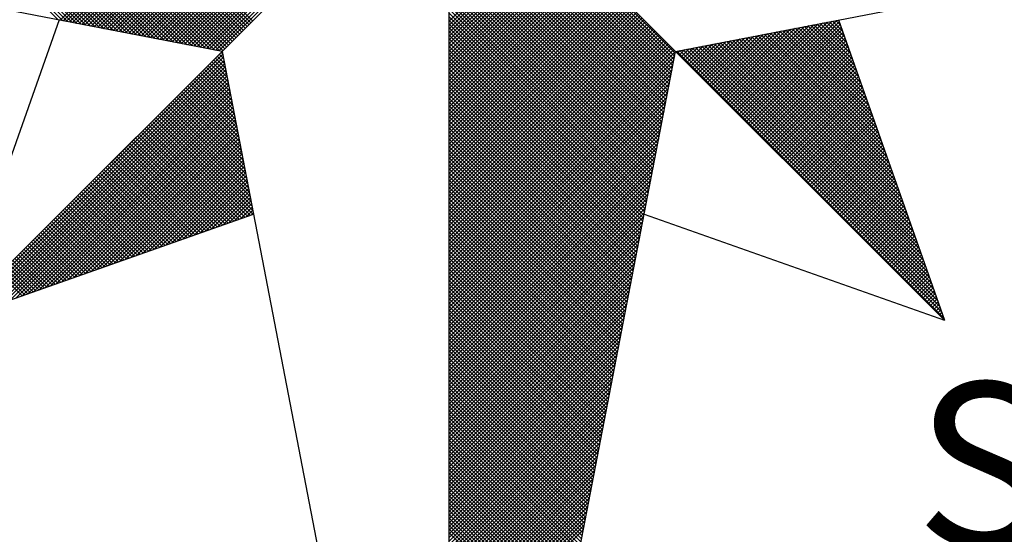
# Model space of a CAD drawing. Extents: x 182113 to 183366, y 1675351 to 1677533.
# Drawn here: x 183076 to 183085, y 1676131 to 1676136 of the extents above; entities that cross this region are included whole.
import ezdxf

# ---------------------------------------------------------------- set-up
doc = ezdxf.new("R2010")
doc.units = 0
doc.header["$LTSCALE"] = 5
doc.header["$MEASUREMENT"] = 0
doc.layers.get('0').update_dxf_attribs({"linetype": 'CONTINUOUS'})
doc.layers.add('NORTE', color=7, linetype='CONTINUOUS')
doc.layers.add('T-DIM', color=7, linetype='CONTINUOUS')
doc.styles.add('ROMANT', font='romant', dxfattribs={"height": 1.5})

# ---------------------------------------------------------------- blocks, each defined once
blk = doc.blocks.new('*X155')
at = {"color": 0}
for p, q in [((182557.4827, 1662934.577), (182556.5545, 1662935.5052)), ((182557.5046, 1662934.5728), (182556.5721, 1662935.5052)), ((182557.5265, 1662934.5685), (182556.5898, 1662935.5052)), ((182557.5484, 1662934.5643), (182556.6075, 1662935.5052)), ((182557.5703, 1662934.5601), (182556.6252, 1662935.5052)), ((182557.5922, 1662934.5559), (182556.6428, 1662935.5052)), ((182557.6141, 1662934.5516), (182556.6605, 1662935.5052)), ((182557.636, 1662934.5474), (182556.6782, 1662935.5052)), ((182557.6579, 1662934.5432), (182556.6959, 1662935.5052)), ((182557.6798, 1662934.539), (182556.7135, 1662935.5052)), ((182557.7017, 1662934.5347), (182556.7312, 1662935.5052)), ((182557.7236, 1662934.5305), (182556.7489, 1662935.5052)), ((182557.7455, 1662934.5263), (182556.7666, 1662935.5052)), ((182557.7674, 1662934.522), (182556.7843, 1662935.5052)), ((182557.7893, 1662934.5178), (182556.8019, 1662935.5052)), ((182557.8112, 1662934.5136), (182556.8196, 1662935.5052)), ((182557.8331, 1662934.5094), (182556.8373, 1662935.5052)), ((182557.855, 1662934.5051), (182556.855, 1662935.5052)), ((182557.8769, 1662934.5009), (182556.8726, 1662935.5052)), ((182557.8988, 1662934.4967), (182556.8903, 1662935.5052)), ((182557.9207, 1662934.4925), (182556.908, 1662935.5052)), ((182557.9426, 1662934.4882), (182556.9257, 1662935.5052)), ((182557.9645, 1662934.484), (182556.9434, 1662935.5052)), ((182557.9864, 1662934.4798), (182556.961, 1662935.5052)), ((182558.0083, 1662934.4756), (182556.9787, 1662935.5052)), ((182558.0303, 1662934.4713), (182556.9964, 1662935.5052)), ((182558.0522, 1662934.4671), (182557.0141, 1662935.5052)), ((182558.0741, 1662934.4629), (182557.0317, 1662935.5052)), ((182558.096, 1662934.4587), (182557.0494, 1662935.5052)), ((182558.1179, 1662934.4544), (182557.0671, 1662935.5052)), ((182558.1398, 1662934.4502), (182557.0848, 1662935.5052)), ((182558.1617, 1662934.446), (182557.1025, 1662935.5052)), ((182558.1836, 1662934.4417), (182557.1201, 1662935.5052)), ((182558.2055, 1662934.4375), (182557.1378, 1662935.5052)), ((182558.2274, 1662934.4333), (182557.1555, 1662935.5052)), ((182558.2493, 1662934.4291), (182557.1732, 1662935.5052)), ((182558.2655, 1662934.4306), (182557.1908, 1662935.5052)), ((182558.2743, 1662934.4394), (182557.2085, 1662935.5052)), ((182558.2832, 1662934.4482), (182557.2262, 1662935.5052)), ((182558.292, 1662934.4571), (182557.2439, 1662935.5052)), ((182558.3008, 1662934.4659), (182557.2616, 1662935.5052)), ((182558.3097, 1662934.4748), (182557.2792, 1662935.5052)), ((182558.3185, 1662934.4836), (182557.2969, 1662935.5052)), ((182558.3273, 1662934.4924), (182557.3146, 1662935.5052)), ((182558.3362, 1662934.5013), (182557.3323, 1662935.5052)), ((182558.345, 1662934.5101), (182557.3499, 1662935.5052)), ((182558.3539, 1662934.519), (182557.3676, 1662935.5052)), ((182558.3627, 1662934.5278), (182557.3853, 1662935.5052)), ((182558.3715, 1662934.5366), (182557.403, 1662935.5052)), ((182558.3804, 1662934.5455), (182557.4207, 1662935.5052)), ((182558.3892, 1662934.5543), (182557.4383, 1662935.5052)), ((182558.3981, 1662934.5631), (182557.456, 1662935.5052)), ((182558.4069, 1662934.572), (182557.4737, 1662935.5052)), ((182557.4911, 1662934.5754), (182558.4209, 1662935.5052)), ((182557.5059, 1662934.5725), (182558.4386, 1662935.5052)), ((182557.5207, 1662934.5696), (182558.4563, 1662935.5052)), ((182557.5355, 1662934.5668), (182558.474, 1662935.5052)), ((182557.5504, 1662934.5639), (182558.4916, 1662935.5052)), ((182557.5652, 1662934.5611), (182558.5093, 1662935.5052)), ((182557.58, 1662934.5582), (182558.527, 1662935.5052)), ((182557.5948, 1662934.5553), (182558.5447, 1662935.5052)), ((182557.6096, 1662934.5525), (182558.5623, 1662935.5052)), ((182557.6245, 1662934.5496), (182558.58, 1662935.5052)), ((182557.6393, 1662934.5468), (182558.5977, 1662935.5052)), ((182557.6541, 1662934.5439), (182558.6154, 1662935.5052)), ((182557.6689, 1662934.5411), (182558.6331, 1662935.5052)), ((182557.6837, 1662934.5382), (182558.6507, 1662935.5052)), ((182557.6986, 1662934.5353), (182558.6684, 1662935.5052)), ((182557.7134, 1662934.5325), (182558.6861, 1662935.5052)), ((182557.7282, 1662934.5296), (182558.7038, 1662935.5052)), ((182557.743, 1662934.5268), (182558.7214, 1662935.5052)), ((182557.7578, 1662934.5239), (182558.7391, 1662935.5052)), ((182557.7726, 1662934.521), (182558.7568, 1662935.5052)), ((182557.7875, 1662934.5182), (182558.7745, 1662935.5052)), ((182557.8023, 1662934.5153), (182558.7922, 1662935.5052)), ((182557.8171, 1662934.5125), (182558.8098, 1662935.5052)), ((182557.8319, 1662934.5096), (182558.8275, 1662935.5052)), ((182557.8467, 1662934.5067), (182558.8452, 1662935.5052)), ((182557.8616, 1662934.5039), (182558.8629, 1662935.5052)), ((182557.8764, 1662934.501), (182558.8805, 1662935.5052)), ((182557.8912, 1662934.4982), (182558.8982, 1662935.5052)), ((182557.906, 1662934.4953), (182558.9159, 1662935.5052)), ((182557.9208, 1662934.4924), (182558.9336, 1662935.5052)), ((182557.9356, 1662934.4896), (182558.9513, 1662935.5052)), ((182557.9505, 1662934.4867), (182558.9689, 1662935.5052)), ((182557.9653, 1662934.4839), (182558.9866, 1662935.5052)), ((182557.9801, 1662934.481), (182559.0043, 1662935.5052)), ((182557.9949, 1662934.4781), (182559.022, 1662935.5052)), ((182558.0097, 1662934.4753), (182559.0396, 1662935.5052)), ((182558.0246, 1662934.4724), (182559.0573, 1662935.5052)), ((182558.0394, 1662934.4696), (182559.075, 1662935.5052)), ((182558.0542, 1662934.4667), (182559.0927, 1662935.5052)), ((182558.069, 1662934.4639), (182559.1104, 1662935.5052)), ((182558.0838, 1662934.461), (182559.128, 1662935.5052)), ((182558.0987, 1662934.4581), (182559.1457, 1662935.5052)), ((182558.1135, 1662934.4553), (182559.1634, 1662935.5052)), ((182558.1283, 1662934.4524), (182559.1811, 1662935.5052)), ((182558.1431, 1662934.4496), (182559.1987, 1662935.5052)), ((182558.1579, 1662934.4467), (182559.2164, 1662935.5052)), ((182558.1727, 1662934.4438), (182559.2341, 1662935.5052)), ((182558.1876, 1662934.441), (182559.2518, 1662935.5052)), ((182558.2024, 1662934.4381), (182559.2695, 1662935.5052)), ((182558.2172, 1662934.4353), (182559.2871, 1662935.5052)), ((182558.232, 1662934.4324), (182559.3048, 1662935.5052)), ((182558.2468, 1662934.4295), (182559.3225, 1662935.5052)), ((182560.4169, 1662934.4181), (182559.3401, 1662935.4949)), ((182560.4141, 1662934.4033), (182559.3401, 1662935.4773)), ((182560.4112, 1662934.3885), (182559.3401, 1662935.4596)), ((182560.4084, 1662934.3736), (182559.3401, 1662935.4419)), ((182560.4055, 1662934.3588), (182559.3401, 1662935.4242)), ((182560.4027, 1662934.344), (182559.3401, 1662935.4065)), ((182560.3998, 1662934.3292), (182559.3401, 1662935.3889)), ((182560.3969, 1662934.3144), (182559.3401, 1662935.3712)), ((182560.3941, 1662934.2995), (182559.3401, 1662935.3535)), ((182560.3912, 1662934.2847), (182559.3401, 1662935.3358)), ((182560.3884, 1662934.2699), (182559.3401, 1662935.3182)), ((182560.3855, 1662934.2551), (182559.3401, 1662935.3005)), ((182560.3826, 1662934.2403), (182559.3401, 1662935.2828)), ((182560.3798, 1662934.2255), (182559.3401, 1662935.2651)), ((182560.3769, 1662934.2106), (182559.3401, 1662935.2474)), ((182560.3741, 1662934.1958), (182559.3401, 1662935.2298)), ((182560.3712, 1662934.181), (182559.3401, 1662935.2121)), ((182560.3683, 1662934.1662), (182559.3401, 1662935.1944)), ((182560.3655, 1662934.1514), (182559.3401, 1662935.1767)), ((182560.3626, 1662934.1365), (182559.3401, 1662935.1591)), ((182560.3598, 1662934.1217), (182559.3401, 1662935.1414)), ((182560.3569, 1662934.1069), (182559.3401, 1662935.1237)), ((182560.354, 1662934.0921), (182559.3401, 1662935.106)), ((182560.3512, 1662934.0773), (182559.3401, 1662935.0883)), ((182560.3483, 1662934.0624), (182559.3401, 1662935.0707)), ((182560.3455, 1662934.0476), (182559.3401, 1662935.053)), ((182559.3401, 1662934.5682), (182559.8086, 1662935.0367)), ((182560.3426, 1662934.0328), (182559.3401, 1662935.0353)), ((182559.3401, 1662934.5505), (182559.8174, 1662935.0279)), ((182559.3401, 1662934.5329), (182559.8263, 1662935.019)), ((182560.3397, 1662934.018), (182559.3401, 1662935.0176)), ((182559.3401, 1662934.5152), (182559.8351, 1662935.0102)), ((182559.3401, 1662934.4975), (182559.8439, 1662935.0014)), ((182560.3369, 1662934.0032), (182559.3401, 1662935)), ((182559.3401, 1662934.4798), (182559.8528, 1662934.9925)), ((182559.3401, 1662934.4622), (182559.8616, 1662934.9837)), ((182560.334, 1662933.9884), (182559.3401, 1662934.9823)), ((182559.3401, 1662934.4445), (182559.8705, 1662934.9748)), ((182559.3401, 1662934.4268), (182559.8793, 1662934.966)), ((182560.3312, 1662933.9735), (182559.3401, 1662934.9646)), ((182559.3401, 1662934.4091), (182559.8881, 1662934.9572)), ((182559.3401, 1662934.3914), (182559.897, 1662934.9483)), ((182560.3283, 1662933.9587), (182559.3401, 1662934.9469)), ((182559.3401, 1662934.3738), (182559.9058, 1662934.9395)), ((182559.3401, 1662934.3561), (182559.9147, 1662934.9306)), ((182560.3255, 1662933.9439), (182559.3401, 1662934.9292)), ((182559.3401, 1662934.3384), (182559.9235, 1662934.9218)), ((182559.3401, 1662934.3207), (182559.9323, 1662934.913)), ((182560.3226, 1662933.9291), (182559.3401, 1662934.9116)), ((182559.3401, 1662934.3031), (182559.9412, 1662934.9041)), ((182559.3401, 1662934.2854), (182559.95, 1662934.8953)), ((182560.3197, 1662933.9143), (182559.3401, 1662934.8939)), ((182559.3401, 1662934.2677), (182559.9589, 1662934.8864)), ((182559.3401, 1662934.25), (182559.9677, 1662934.8776)), ((182560.3169, 1662933.8994), (182559.3401, 1662934.8762)), ((182559.3401, 1662934.2323), (182559.9765, 1662934.8688)), ((182559.3401, 1662934.2147), (182559.9854, 1662934.8599)), ((182560.314, 1662933.8846), (182559.3401, 1662934.8585)), ((182559.3401, 1662934.197), (182559.9942, 1662934.8511)), ((182559.3401, 1662934.1793), (182560.003, 1662934.8423)), ((182560.3112, 1662933.8698), (182559.3401, 1662934.8409)), ((182559.3401, 1662934.1616), (182560.0119, 1662934.8334)), ((182559.3401, 1662934.144), (182560.0207, 1662934.8246)), ((182560.3083, 1662933.855), (182559.3401, 1662934.8232)), ((182559.3401, 1662934.1263), (182560.0296, 1662934.8157)), ((182559.3401, 1662934.1086), (182560.0384, 1662934.8069)), ((182560.3054, 1662933.8402), (182559.3401, 1662934.8055)), ((182559.3401, 1662934.0909), (182560.0472, 1662934.7981)), ((182559.3401, 1662934.0732), (182560.0561, 1662934.7892)), ((182560.3026, 1662933.8254), (182559.3401, 1662934.7878)), ((182559.3401, 1662934.0556), (182560.0649, 1662934.7804)), ((182559.3401, 1662934.0379), (182560.0738, 1662934.7715)), ((182560.2997, 1662933.8105), (182559.3401, 1662934.7701)), ((182559.3401, 1662934.0202), (182560.0826, 1662934.7627)), ((182559.3401, 1662934.0025), (182560.0914, 1662934.7539)), ((182560.2969, 1662933.7957), (182559.3401, 1662934.7525)), ((182559.3401, 1662933.9849), (182560.1003, 1662934.745)), ((182559.3401, 1662933.9672), (182560.1091, 1662934.7362)), ((182560.294, 1662933.7809), (182559.3401, 1662934.7348)), ((182559.3401, 1662933.9495), (182560.118, 1662934.7273)), ((182559.3401, 1662933.9318), (182560.1268, 1662934.7185)), ((182560.2911, 1662933.7661), (182559.3401, 1662934.7171)), ((182559.3401, 1662933.9141), (182560.1356, 1662934.7097)), ((182559.3401, 1662933.8965), (182560.1445, 1662934.7008)), ((182560.2883, 1662933.7513), (182559.3401, 1662934.6994)), ((182559.3401, 1662933.8788), (182560.1533, 1662934.692)), ((182559.3401, 1662933.8611), (182560.1621, 1662934.6832)), ((182560.2854, 1662933.7364), (182559.3401, 1662934.6818)), ((182559.3401, 1662933.8434), (182560.171, 1662934.6743)), ((182559.3401, 1662933.8258), (182560.1798, 1662934.6655)), ((182560.2826, 1662933.7216), (182559.3401, 1662934.6641)), ((182559.3401, 1662933.8081), (182560.1887, 1662934.6566)), ((182559.3401, 1662933.7904), (182560.1975, 1662934.6478)), ((182560.2797, 1662933.7068), (182559.3401, 1662934.6464)), ((182559.3401, 1662933.7727), (182560.2063, 1662934.639)), ((182559.3401, 1662933.755), (182560.2152, 1662934.6301)), ((182560.2768, 1662933.692), (182559.3401, 1662934.6287)), ((182559.3401, 1662933.7374), (182560.224, 1662934.6213)), ((182559.3401, 1662933.7197), (182560.2329, 1662934.6124)), ((182560.274, 1662933.6772), (182559.3401, 1662934.611)), ((182559.3401, 1662933.702), (182560.2417, 1662934.6036)), ((182559.3401, 1662933.6843), (182560.2505, 1662934.5948)), ((182560.2711, 1662933.6623), (182559.3401, 1662934.5934)), ((182559.3401, 1662933.6667), (182560.2594, 1662934.5859)), ((182559.3401, 1662933.649), (182560.2682, 1662934.5771)), ((182560.2683, 1662933.6475), (182559.3401, 1662934.5757)), ((182559.3401, 1662933.6313), (182560.2771, 1662934.5682)), ((182560.7102, 1662934.1351), (182561.1411, 1662934.5661)), ((182560.719, 1662934.1263), (182561.163, 1662934.5703)), ((182560.7278, 1662934.1175), (182561.1849, 1662934.5745)), ((182560.7367, 1662934.1086), (182561.1962, 1662934.5681)), ((182561.2209, 1662934.498), (182561.1509, 1662934.568)), ((182561.2113, 1662934.5253), (182561.1657, 1662934.5709)), ((182561.2016, 1662934.5526), (182561.1806, 1662934.5737)), ((182559.3401, 1662933.6136), (182560.2859, 1662934.5594)), ((182560.2654, 1662933.6327), (182559.3401, 1662934.558)), ((182559.3401, 1662933.5959), (182560.2947, 1662934.5506)), ((182559.3401, 1662933.5783), (182560.3036, 1662934.5417)), ((182560.2626, 1662933.6179), (182559.3401, 1662934.5403)), ((182559.3401, 1662933.5606), (182560.3124, 1662934.5329)), ((182559.3401, 1662933.5429), (182560.3212, 1662934.5241)), ((182560.2597, 1662933.6031), (182559.3401, 1662934.5227)), ((182560.6129, 1662934.2324), (182560.9002, 1662934.5196)), ((182560.6218, 1662934.2235), (182560.9221, 1662934.5238)), ((182560.6306, 1662934.2147), (182560.944, 1662934.5281)), ((182560.6394, 1662934.2059), (182560.9659, 1662934.5323)), ((182560.6483, 1662934.197), (182560.9878, 1662934.5365)), ((182560.6571, 1662934.1882), (182561.0097, 1662934.5407)), ((182560.666, 1662934.1793), (182561.0316, 1662934.545)), ((182560.6748, 1662934.1705), (182561.0535, 1662934.5492)), ((182560.6836, 1662934.1617), (182561.0754, 1662934.5534)), ((182560.6925, 1662934.1528), (182561.0973, 1662934.5576)), ((182560.7013, 1662934.144), (182561.1192, 1662934.5619)), ((182560.7455, 1662934.0998), (182561.2008, 1662934.5551)), ((182560.7543, 1662934.091), (182561.2054, 1662934.542)), ((182560.7632, 1662934.0821), (182561.21, 1662934.5289)), ((182561.3849, 1662934.0335), (182560.899, 1662934.5194)), ((182561.3753, 1662934.0608), (182560.9138, 1662934.5222)), ((182561.3656, 1662934.0881), (182560.9287, 1662934.5251)), ((182561.356, 1662934.1155), (182560.9435, 1662934.528)), ((182561.3463, 1662934.1428), (182560.9583, 1662934.5308)), ((182561.3367, 1662934.1701), (182560.9731, 1662934.5337)), ((182561.327, 1662934.1974), (182560.9879, 1662934.5365)), ((182561.3174, 1662934.2247), (182561.0027, 1662934.5394)), ((182561.3077, 1662934.2521), (182561.0176, 1662934.5423)), ((182561.2981, 1662934.2794), (182561.0324, 1662934.5451)), ((182561.2885, 1662934.3067), (182561.0472, 1662934.548)), ((182561.2788, 1662934.334), (182561.062, 1662934.5508)), ((182561.2692, 1662934.3614), (182561.0768, 1662934.5537)), ((182561.2595, 1662934.3887), (182561.0917, 1662934.5566)), ((182561.2499, 1662934.416), (182561.1065, 1662934.5594)), ((182561.2402, 1662934.4433), (182561.1213, 1662934.5623)), ((182561.2306, 1662934.4707), (182561.1361, 1662934.5651)), ((182559.3401, 1662933.5252), (182560.3301, 1662934.5152)), ((182559.3401, 1662933.5076), (182560.3389, 1662934.5064)), ((182560.2568, 1662933.5883), (182559.3401, 1662934.505)), ((182559.3401, 1662933.4899), (182560.3478, 1662934.4975)), ((182559.3401, 1662933.4722), (182560.3566, 1662934.4887)), ((182560.254, 1662933.5734), (182559.3401, 1662934.4873)), ((182559.3401, 1662933.4545), (182560.3654, 1662934.4799)), ((182560.5157, 1662934.3296), (182560.6592, 1662934.4731)), ((182560.5245, 1662934.3208), (182560.6811, 1662934.4773)), ((182560.5334, 1662934.3119), (182560.703, 1662934.4816)), ((182560.5422, 1662934.3031), (182560.7249, 1662934.4858)), ((182560.5511, 1662934.2942), (182560.7468, 1662934.49)), ((182560.5599, 1662934.2854), (182560.7687, 1662934.4943)), ((182560.5687, 1662934.2766), (182560.7906, 1662934.4985)), ((182560.5776, 1662934.2677), (182560.8125, 1662934.5027)), ((182560.5864, 1662934.2589), (182560.8344, 1662934.5069)), ((182560.5952, 1662934.2501), (182560.8564, 1662934.5112)), ((182560.6041, 1662934.2412), (182560.8783, 1662934.5154)), ((182561.5393, 1662933.5963), (182560.6619, 1662934.4736)), ((182561.5296, 1662933.6236), (182560.6767, 1662934.4765)), ((182561.52, 1662933.6509), (182560.6916, 1662934.4794)), ((182561.5103, 1662933.6783), (182560.7064, 1662934.4822)), ((182561.5007, 1662933.7056), (182560.7212, 1662934.4851)), ((182561.491, 1662933.7329), (182560.736, 1662934.4879)), ((182561.4814, 1662933.7602), (182560.7508, 1662934.4908)), ((182561.4717, 1662933.7876), (182560.7656, 1662934.4937)), ((182560.772, 1662934.0733), (182561.2146, 1662934.5159)), ((182561.4621, 1662933.8149), (182560.7805, 1662934.4965)), ((182560.7809, 1662934.0644), (182561.2192, 1662934.5028)), ((182560.7897, 1662934.0556), (182561.2238, 1662934.4897)), ((182561.4525, 1662933.8422), (182560.7953, 1662934.4994)), ((182560.7985, 1662934.0468), (182561.2285, 1662934.4767)), ((182561.4428, 1662933.8695), (182560.8101, 1662934.5022)), ((182561.4332, 1662933.8969), (182560.8249, 1662934.5051)), ((182561.4235, 1662933.9242), (182560.8397, 1662934.5079)), ((182561.4139, 1662933.9515), (182560.8546, 1662934.5108)), ((182561.4042, 1662933.9788), (182560.8694, 1662934.5137)), ((182561.3946, 1662934.0062), (182560.8842, 1662934.5165)), ((182556.9826, 1662933.1477), (182558.2616, 1662934.4266)), ((182559.3401, 1662933.4369), (182560.3743, 1662934.471)), ((182560.2511, 1662933.5586), (182559.3401, 1662934.4696)), ((182559.3401, 1662933.4192), (182560.3831, 1662934.4622)), ((182559.3401, 1662933.4015), (182560.392, 1662934.4533)), ((182560.2483, 1662933.5438), (182559.3401, 1662934.4519)), ((182559.3401, 1662933.3838), (182560.4008, 1662934.4445)), ((182559.3401, 1662933.3661), (182560.4096, 1662934.4357)), ((182560.2454, 1662933.529), (182559.3401, 1662934.4343)), ((182559.3401, 1662933.3485), (182560.4185, 1662934.4268)), ((182561.6936, 1662933.1591), (182560.4248, 1662934.4279)), ((182560.4273, 1662934.418), (182560.4402, 1662934.4309)), ((182560.4362, 1662934.4092), (182560.4621, 1662934.4351)), ((182561.684, 1662933.1864), (182560.4396, 1662934.4308)), ((182560.445, 1662934.4003), (182560.484, 1662934.4393)), ((182560.4538, 1662934.3915), (182560.5059, 1662934.4435)), ((182561.6743, 1662933.2137), (182560.4545, 1662934.4336)), ((182560.4627, 1662934.3826), (182560.5278, 1662934.4478)), ((182561.6647, 1662933.2411), (182560.4693, 1662934.4365)), ((182560.4715, 1662934.3738), (182560.5497, 1662934.452)), ((182560.4803, 1662934.365), (182560.5716, 1662934.4562)), ((182561.655, 1662933.2684), (182560.4841, 1662934.4393)), ((182560.4892, 1662934.3561), (182560.5935, 1662934.4604)), ((182560.498, 1662934.3473), (182560.6154, 1662934.4647)), ((182561.6454, 1662933.2957), (182560.4989, 1662934.4422)), ((182560.5069, 1662934.3384), (182560.6373, 1662934.4689)), ((182561.6357, 1662933.323), (182560.5137, 1662934.445)), ((182561.6261, 1662933.3504), (182560.5286, 1662934.4479)), ((182561.6165, 1662933.3777), (182560.5434, 1662934.4508)), ((182561.6068, 1662933.405), (182560.5582, 1662934.4536)), ((182561.5972, 1662933.4323), (182560.573, 1662934.4565)), ((182561.5875, 1662933.4597), (182560.5878, 1662934.4593)), ((182561.5779, 1662933.487), (182560.6026, 1662934.4622)), ((182561.5682, 1662933.5143), (182560.6175, 1662934.4651)), ((182561.5586, 1662933.5416), (182560.6323, 1662934.4679)), ((182561.5489, 1662933.569), (182560.6471, 1662934.4708)), ((182560.8074, 1662934.0379), (182561.2331, 1662934.4636)), ((182560.8162, 1662934.0291), (182561.2377, 1662934.4505)), ((182560.8251, 1662934.0202), (182561.2423, 1662934.4375)), ((182557.01, 1662933.1573), (182558.2645, 1662934.4118)), ((182557.0373, 1662933.167), (182558.2673, 1662934.397)), ((182557.0646, 1662933.1766), (182558.2702, 1662934.3822)), ((182558.2809, 1662934.3268), (182558.2213, 1662934.3864)), ((182558.2767, 1662934.3487), (182558.2301, 1662934.3952)), ((182558.2724, 1662934.3706), (182558.239, 1662934.404)), ((182558.2682, 1662934.3925), (182558.2478, 1662934.4129)), ((182558.264, 1662934.4144), (182558.2566, 1662934.4217)), ((182560.2425, 1662933.5142), (182559.3401, 1662934.4166)), ((182559.3401, 1662933.3308), (182560.4144, 1662934.4051)), ((182560.2397, 1662933.4993), (182559.3401, 1662934.3989)), ((182559.3401, 1662933.3131), (182560.4102, 1662934.3832)), ((182560.2368, 1662933.4845), (182559.3401, 1662934.3812)), ((182560.8339, 1662934.0114), (182561.2469, 1662934.4244)), ((182560.8427, 1662934.0026), (182561.2515, 1662934.4113)), ((182560.8516, 1662933.9937), (182561.2561, 1662934.3983)), ((182560.8604, 1662933.9849), (182561.2607, 1662934.3852)), ((182557.0919, 1662933.1862), (182558.2731, 1662934.3674)), ((182557.1193, 1662933.1959), (182558.2759, 1662934.3526)), ((182557.1466, 1662933.2055), (182558.2788, 1662934.3377)), ((182558.3062, 1662934.1953), (182558.1682, 1662934.3333)), ((182558.302, 1662934.2172), (182558.1771, 1662934.3422)), ((182558.2978, 1662934.2391), (182558.1859, 1662934.351)), ((182558.2936, 1662934.2611), (182558.1948, 1662934.3599)), ((182558.2893, 1662934.283), (182558.2036, 1662934.3687)), ((182558.2851, 1662934.3049), (182558.2124, 1662934.3775)), ((182560.234, 1662933.4697), (182559.3401, 1662934.3636)), ((182559.3401, 1662933.2954), (182560.406, 1662934.3613)), ((182560.2311, 1662933.4549), (182559.3401, 1662934.3459)), ((182559.3401, 1662933.2778), (182560.4018, 1662934.3394)), ((182560.8693, 1662933.976), (182561.2654, 1662934.3721)), ((182560.8781, 1662933.9672), (182561.27, 1662934.3591)), ((182560.8869, 1662933.9584), (182561.2746, 1662934.346)), ((182560.8958, 1662933.9495), (182561.2792, 1662934.333)), ((182557.1739, 1662933.2152), (182558.2816, 1662934.3229)), ((182557.2012, 1662933.2248), (182558.2845, 1662934.3081)), ((182557.2285, 1662933.2345), (182558.2873, 1662934.2933)), ((182558.3274, 1662934.0858), (182558.1241, 1662934.2891)), ((182558.3232, 1662934.1077), (182558.1329, 1662934.298)), ((182558.3189, 1662934.1296), (182558.1417, 1662934.3068)), ((182558.3147, 1662934.1515), (182558.1506, 1662934.3157)), ((182558.3105, 1662934.1734), (182558.1594, 1662934.3245)), ((182560.2282, 1662933.4401), (182559.3401, 1662934.3282)), ((182559.3401, 1662933.2601), (182560.3975, 1662934.3175)), ((182560.2254, 1662933.4253), (182559.3401, 1662934.3105)), ((182559.3401, 1662933.2424), (182560.3933, 1662934.2956)), ((182560.2225, 1662933.4104), (182559.3401, 1662934.2928)), ((182560.9046, 1662933.9407), (182561.2838, 1662934.3199)), ((182560.9134, 1662933.9319), (182561.2884, 1662934.3068)), ((182560.9223, 1662933.923), (182561.293, 1662934.2938)), ((182557.2559, 1662933.2441), (182558.2902, 1662934.2785)), ((182557.2832, 1662933.2538), (182558.2931, 1662934.2636)), ((182557.3105, 1662933.2634), (182558.2959, 1662934.2488)), ((182558.3485, 1662933.9763), (182558.0799, 1662934.2449)), ((182558.3443, 1662933.9982), (182558.0887, 1662934.2538)), ((182558.3401, 1662934.0201), (182558.0975, 1662934.2626)), ((182558.3358, 1662934.042), (182558.1064, 1662934.2715)), ((182558.3316, 1662934.0639), (182558.1152, 1662934.2803)), ((182560.2197, 1662933.3956), (182559.3401, 1662934.2752)), ((182559.3401, 1662933.2247), (182560.3891, 1662934.2737)), ((182560.2168, 1662933.3808), (182559.3401, 1662934.2575)), ((182559.3401, 1662933.207), (182560.3849, 1662934.2518)), ((182560.2139, 1662933.366), (182559.3401, 1662934.2398)), ((182560.9311, 1662933.9142), (182561.2976, 1662934.2807)), ((182560.94, 1662933.9053), (182561.3023, 1662934.2676)), ((182560.9488, 1662933.8965), (182561.3069, 1662934.2546)), ((182560.9576, 1662933.8877), (182561.3115, 1662934.2415)), ((182557.3378, 1662933.2731), (182558.2988, 1662934.234)), ((182557.3652, 1662933.2827), (182558.3016, 1662934.2192)), ((182557.3925, 1662933.2924), (182558.3045, 1662934.2044)), ((182558.3739, 1662933.8449), (182558.0268, 1662934.1919)), ((182558.3696, 1662933.8668), (182558.0357, 1662934.2008)), ((182558.3654, 1662933.8887), (182558.0445, 1662934.2096)), ((182558.3612, 1662933.9106), (182558.0533, 1662934.2184)), ((182558.357, 1662933.9325), (182558.0622, 1662934.2273)), ((182558.3527, 1662933.9544), (182558.071, 1662934.2361)), ((182559.3401, 1662933.1894), (182560.3806, 1662934.2299)), ((182560.2111, 1662933.3512), (182559.3401, 1662934.2221)), ((182559.3401, 1662933.1717), (182560.3764, 1662934.208)), ((182560.2082, 1662933.3363), (182559.3401, 1662934.2045)), ((182560.9665, 1662933.8788), (182561.3161, 1662934.2284)), ((182560.9753, 1662933.87), (182561.3207, 1662934.2154)), ((182560.9842, 1662933.8611), (182561.3253, 1662934.2023)), ((182557.4198, 1662933.302), (182558.3074, 1662934.1896)), ((182557.4471, 1662933.3117), (182558.3102, 1662934.1747)), ((182557.4745, 1662933.3213), (182558.3131, 1662934.1599)), ((182557.5018, 1662933.331), (182558.3159, 1662934.1451)), ((182558.395, 1662933.7354), (182557.9826, 1662934.1477)), ((182558.3908, 1662933.7573), (182557.9915, 1662934.1566)), ((182558.3865, 1662933.7792), (182558.0003, 1662934.1654)), ((182558.3823, 1662933.8011), (182558.0092, 1662934.1742)), ((182558.3781, 1662933.823), (182558.018, 1662934.1831)), ((182560.2054, 1662933.3215), (182559.3401, 1662934.1868)), ((182559.3401, 1662933.154), (182560.3722, 1662934.1861)), ((182560.2025, 1662933.3067), (182559.3401, 1662934.1691)), ((182559.3401, 1662933.1363), (182560.368, 1662934.1642)), ((182560.1997, 1662933.2919), (182559.3401, 1662934.1514)), ((182560.993, 1662933.8523), (182561.3299, 1662934.1892)), ((182561.0018, 1662933.8435), (182561.3345, 1662934.1762)), ((182561.0107, 1662933.8346), (182561.3392, 1662934.1631)), ((182561.0195, 1662933.8258), (182561.3438, 1662934.15)), ((182557.5291, 1662933.3406), (182558.3188, 1662934.1303)), ((182557.5564, 1662933.3502), (182558.3217, 1662934.1155)), ((182557.5838, 1662933.3599), (182558.3245, 1662934.1006)), ((182558.3955, 1662933.6465), (182557.9384, 1662934.1035)), ((182558.4086, 1662933.6511), (182557.9473, 1662934.1124)), ((182558.4077, 1662933.6696), (182557.9561, 1662934.1212)), ((182558.4034, 1662933.6915), (182557.965, 1662934.13)), ((182558.3992, 1662933.7135), (182557.9738, 1662934.1389)), ((182559.3401, 1662933.1187), (182560.3637, 1662934.1423)), ((182560.1968, 1662933.2771), (182559.3401, 1662934.1338)), ((182559.3401, 1662933.101), (182560.3595, 1662934.1204)), ((182560.1939, 1662933.2622), (182559.3401, 1662934.1161)), ((182559.3401, 1662933.0833), (182560.3553, 1662934.0985)), ((182560.1911, 1662933.2474), (182559.3401, 1662934.0984)), ((182561.0284, 1662933.8169), (182561.3484, 1662934.137)), ((182561.0372, 1662933.8081), (182561.353, 1662934.1239)), ((182561.046, 1662933.7993), (182561.3576, 1662934.1108)), ((182561.0549, 1662933.7904), (182561.3622, 1662934.0978)), ((182557.6111, 1662933.3695), (182558.3274, 1662934.0858)), ((182557.6384, 1662933.3792), (182558.3302, 1662934.071)), ((182557.6657, 1662933.3888), (182558.3331, 1662934.0562)), ((182558.3171, 1662933.6188), (182557.8854, 1662934.0505)), ((182558.3302, 1662933.6234), (182557.8942, 1662934.0593)), ((182558.3432, 1662933.628), (182557.9031, 1662934.0682)), ((182558.3563, 1662933.6326), (182557.9119, 1662934.077)), ((182558.3694, 1662933.6372), (182557.9208, 1662934.0858)), ((182558.3824, 1662933.6419), (182557.9296, 1662934.0947)), ((182560.1882, 1662933.2326), (182559.3401, 1662934.0807)), ((182559.3401, 1662933.0656), (182560.3511, 1662934.0766)), ((182560.1854, 1662933.2178), (182559.3401, 1662934.063)), ((182559.3401, 1662933.0479), (182560.3468, 1662934.0547)), ((182561.0637, 1662933.7816), (182561.3668, 1662934.0847)), ((182561.0725, 1662933.7728), (182561.3714, 1662934.0717)), ((182561.0814, 1662933.7639), (182561.3761, 1662934.0586)), ((182557.6931, 1662933.3985), (182558.336, 1662934.0414)), ((182557.7204, 1662933.4081), (182558.3388, 1662934.0265)), ((182557.7477, 1662933.4178), (182558.3417, 1662934.0117)), ((182558.2518, 1662933.5957), (182557.8412, 1662934.0063)), ((182558.2648, 1662933.6003), (182557.8501, 1662934.0151)), ((182558.2779, 1662933.605), (182557.8589, 1662934.024)), ((182558.291, 1662933.6096), (182557.8677, 1662934.0328)), ((182558.304, 1662933.6142), (182557.8766, 1662934.0417)), ((182560.1825, 1662933.203), (182559.3401, 1662934.0454)), ((182559.3401, 1662933.0303), (182560.3426, 1662934.0328)), ((182560.1796, 1662933.1882), (182559.3401, 1662934.0277)), ((182559.3401, 1662933.0126), (182560.3384, 1662934.0109)), ((182560.1768, 1662933.1733), (182559.3401, 1662934.01)), ((182561.0902, 1662933.7551), (182561.3807, 1662934.0455)), ((182561.0991, 1662933.7462), (182561.3853, 1662934.0325)), ((182561.1079, 1662933.7374), (182561.3899, 1662934.0194)), ((182561.1167, 1662933.7286), (182561.3945, 1662934.0063)), ((182557.775, 1662933.4274), (182558.3445, 1662933.9969)), ((182558.1865, 1662933.5727), (182557.797, 1662933.9621)), ((182557.8024, 1662933.4371), (182558.3474, 1662933.9821)), ((182558.1995, 1662933.5773), (182557.8059, 1662933.9709)), ((182558.2126, 1662933.5819), (182557.8147, 1662933.9798)), ((182558.2256, 1662933.5865), (182557.8235, 1662933.9886)), ((182557.8297, 1662933.4467), (182558.3503, 1662933.9673)), ((182558.2387, 1662933.5911), (182557.8324, 1662933.9975)), ((182560.1739, 1662933.1585), (182559.3401, 1662933.9923)), ((182559.3401, 1662932.9949), (182560.3341, 1662933.9889)), ((182560.1711, 1662933.1437), (182559.3401, 1662933.9747)), ((182559.3401, 1662932.9772), (182560.3299, 1662933.967)), ((182560.1682, 1662933.1289), (182559.3401, 1662933.957)), ((182561.1256, 1662933.7197), (182561.3991, 1662933.9933)), ((182561.1344, 1662933.7109), (182561.4037, 1662933.9802)), ((182561.1433, 1662933.702), (182561.4083, 1662933.9671)), ((182558.1211, 1662933.5496), (182557.7528, 1662933.9179)), ((182558.1342, 1662933.5542), (182557.7617, 1662933.9267)), ((182558.1473, 1662933.5588), (182557.7705, 1662933.9356)), ((182558.1603, 1662933.5634), (182557.7793, 1662933.9444)), ((182558.1734, 1662933.5681), (182557.7882, 1662933.9533)), ((182557.857, 1662933.4564), (182558.3531, 1662933.9525)), ((182557.8843, 1662933.466), (182558.356, 1662933.9376)), ((182557.9117, 1662933.4757), (182558.3588, 1662933.9228)), ((182559.3401, 1662932.9596), (182560.3257, 1662933.9451)), ((182560.1653, 1662933.1141), (182559.3401, 1662933.9393)), ((182559.3401, 1662932.9419), (182560.3215, 1662933.9232)), ((182560.1625, 1662933.0992), (182559.3401, 1662933.9216)), ((182561.1521, 1662933.6932), (182561.413, 1662933.9541)), ((182561.1609, 1662933.6844), (182561.4176, 1662933.941)), ((182561.1698, 1662933.6755), (182561.4222, 1662933.9279)), ((182561.1786, 1662933.6667), (182561.4268, 1662933.9149)), ((182558.0427, 1662933.5219), (182557.6998, 1662933.8649)), ((182558.0558, 1662933.5265), (182557.7086, 1662933.8737)), ((182558.0689, 1662933.5312), (182557.7175, 1662933.8826)), ((182558.0819, 1662933.5358), (182557.7263, 1662933.8914)), ((182558.095, 1662933.5404), (182557.7351, 1662933.9002)), ((182558.1081, 1662933.545), (182557.744, 1662933.9091)), ((182557.939, 1662933.4853), (182558.3617, 1662933.908)), ((182557.9663, 1662933.4949), (182558.3645, 1662933.8932)), ((182557.9936, 1662933.5046), (182558.3674, 1662933.8784)), ((182558.021, 1662933.5142), (182558.3703, 1662933.8635)), ((182560.1596, 1662933.0844), (182559.3401, 1662933.9039)), ((182559.3401, 1662932.9242), (182560.3172, 1662933.9013)), ((182560.1568, 1662933.0696), (182559.3401, 1662933.8863)), ((182559.3401, 1662932.9065), (182560.313, 1662933.8794)), ((182560.1539, 1662933.0548), (182559.3401, 1662933.8686)), ((182561.1875, 1662933.6578), (182561.4314, 1662933.9018)), ((182561.1963, 1662933.649), (182561.436, 1662933.8887)), ((182561.2051, 1662933.6402), (182561.4406, 1662933.8757)), ((182557.9774, 1662933.4989), (182557.6556, 1662933.8207)), ((182557.9905, 1662933.5035), (182557.6644, 1662933.8295)), ((182558.0035, 1662933.5081), (182557.6733, 1662933.8384)), ((182558.0166, 1662933.5127), (182557.6821, 1662933.8472)), ((182558.0297, 1662933.5173), (182557.691, 1662933.856)), ((182558.0483, 1662933.5239), (182558.3731, 1662933.8487)), ((182558.0756, 1662933.5335), (182558.376, 1662933.8339)), ((182558.1029, 1662933.5432), (182558.3788, 1662933.8191)), ((182559.3401, 1662932.8888), (182560.3088, 1662933.8575)), ((182560.151, 1662933.04), (182559.3401, 1662933.8509)), ((182559.3401, 1662932.8712), (182560.3046, 1662933.8356)), ((182560.1482, 1662933.0252), (182559.3401, 1662933.8332)), ((182561.214, 1662933.6313), (182561.4452, 1662933.8626)), ((182561.2228, 1662933.6225), (182561.4499, 1662933.8495)), ((182561.2316, 1662933.6137), (182561.4545, 1662933.8365)), ((182561.2405, 1662933.6048), (182561.4591, 1662933.8234)), ((182557.9121, 1662933.4758), (182557.6114, 1662933.7765)), ((182557.9252, 1662933.4804), (182557.6202, 1662933.7853)), ((182557.9382, 1662933.485), (182557.6291, 1662933.7942)), ((182557.9513, 1662933.4896), (182557.6379, 1662933.803)), ((182557.9643, 1662933.4943), (182557.6468, 1662933.8118)), ((182558.1303, 1662933.5528), (182558.3817, 1662933.8043)), ((182558.1576, 1662933.5625), (182558.3846, 1662933.7895)), ((182558.1849, 1662933.5721), (182558.3874, 1662933.7746)), ((182560.1453, 1662933.0103), (182559.3401, 1662933.8156)), ((182559.3401, 1662932.8535), (182560.3003, 1662933.8137)), ((182560.1425, 1662932.9955), (182559.3401, 1662933.7979)), ((182559.3401, 1662932.8358), (182560.2961, 1662933.7918)), ((182560.1396, 1662932.9807), (182559.3401, 1662933.7802)), ((182559.3401, 1662932.8181), (182560.2919, 1662933.7699)), ((182561.2493, 1662933.596), (182561.4637, 1662933.8104)), ((182561.2582, 1662933.5871), (182561.4683, 1662933.7973)), ((182561.267, 1662933.5783), (182561.4729, 1662933.7842)), ((182561.2758, 1662933.5695), (182561.4775, 1662933.7712)), ((182557.8337, 1662933.4481), (182557.5584, 1662933.7235)), ((182557.8468, 1662933.4527), (182557.5672, 1662933.7323)), ((182557.8598, 1662933.4574), (182557.576, 1662933.7411)), ((182557.8729, 1662933.462), (182557.5849, 1662933.75)), ((182557.886, 1662933.4666), (182557.5937, 1662933.7588)), ((182557.899, 1662933.4712), (182557.6026, 1662933.7677)), ((182558.2122, 1662933.5818), (182558.3903, 1662933.7598)), ((182558.2396, 1662933.5914), (182558.3931, 1662933.745)), ((182558.2669, 1662933.6011), (182558.396, 1662933.7302)), ((182560.1368, 1662932.9659), (182559.3401, 1662933.7625)), ((182559.3401, 1662932.8005), (182560.2877, 1662933.748)), ((182560.1339, 1662932.9511), (182559.3401, 1662933.7448)), ((182560.131, 1662932.9362), (182559.3401, 1662933.7272)), ((182559.3401, 1662932.7828), (182560.2834, 1662933.7261)), ((182561.2847, 1662933.5606), (182561.4821, 1662933.7581)), ((182561.2935, 1662933.5518), (182561.4868, 1662933.745)), ((182561.3024, 1662933.5429), (182561.4914, 1662933.732)), ((182557.7684, 1662933.4251), (182557.5142, 1662933.6793)), ((182557.7814, 1662933.4297), (182557.523, 1662933.6881)), ((182557.7945, 1662933.4343), (182557.5319, 1662933.6969)), ((182557.8076, 1662933.4389), (182557.5407, 1662933.7058)), ((182557.8206, 1662933.4435), (182557.5495, 1662933.7146)), ((182558.2942, 1662933.6107), (182558.3989, 1662933.7154)), ((182558.3215, 1662933.6204), (182558.4017, 1662933.7005)), ((182558.3489, 1662933.63), (182558.4046, 1662933.6857)), ((182560.1282, 1662932.9214), (182559.3401, 1662933.7095)), ((182559.3401, 1662932.7651), (182560.2792, 1662933.7042)), ((182560.1253, 1662932.9066), (182559.3401, 1662933.6918)), ((182559.3401, 1662932.7474), (182560.275, 1662933.6823)), ((182561.3112, 1662933.5341), (182561.496, 1662933.7189)), ((182561.32, 1662933.5253), (182561.5006, 1662933.7058)), ((182561.3289, 1662933.5164), (182561.5052, 1662933.6928)), ((182561.3377, 1662933.5076), (182561.5098, 1662933.6797)), ((182557.703, 1662933.402), (182557.47, 1662933.6351)), ((182557.7161, 1662933.4066), (182557.4788, 1662933.6439)), ((182557.7292, 1662933.4112), (182557.4877, 1662933.6527)), ((182557.7422, 1662933.4158), (182557.4965, 1662933.6616)), ((182557.7553, 1662933.4205), (182557.5053, 1662933.6704)), ((182558.3762, 1662933.6397), (182558.4074, 1662933.6709)), ((182558.4035, 1662933.6493), (182558.4103, 1662933.6561)), ((182560.1225, 1662932.8918), (182559.3401, 1662933.6741)), ((182559.3401, 1662932.7297), (182560.2708, 1662933.6604)), ((182560.1196, 1662932.877), (182559.3401, 1662933.6565)), ((182560.1167, 1662932.8621), (182559.3401, 1662933.6388)), ((182559.3401, 1662932.7121), (182560.2665, 1662933.6385)), ((182561.3466, 1662933.4988), (182561.5144, 1662933.6666)), ((182561.3554, 1662933.4899), (182561.519, 1662933.6536)), ((182561.3642, 1662933.4811), (182561.5237, 1662933.6405)), ((182557.6377, 1662933.3789), (182557.4258, 1662933.5909)), ((182557.6508, 1662933.3836), (182557.4346, 1662933.5997)), ((182557.6639, 1662933.3882), (182557.4435, 1662933.6086)), ((182557.6769, 1662933.3928), (182557.4523, 1662933.6174)), ((182557.69, 1662933.3974), (182557.4611, 1662933.6262)), ((182560.1139, 1662932.8473), (182559.3401, 1662933.6211)), ((182559.3401, 1662932.6944), (182560.2623, 1662933.6166)), ((182560.111, 1662932.8325), (182559.3401, 1662933.6034)), ((182559.3401, 1662932.6767), (182560.2581, 1662933.5947)), ((182560.1082, 1662932.8177), (182559.3401, 1662933.5857)), ((182561.3731, 1662933.4722), (182561.5283, 1662933.6274)), ((182561.3819, 1662933.4634), (182561.5329, 1662933.6144)), ((182561.3907, 1662933.4546), (182561.5375, 1662933.6013)), ((182561.3996, 1662933.4457), (182561.5421, 1662933.5882)), ((182557.5593, 1662933.3513), (182557.3728, 1662933.5378)), ((182557.5724, 1662933.3559), (182557.3816, 1662933.5467)), ((182557.5855, 1662933.3605), (182557.3904, 1662933.5555)), ((182557.5985, 1662933.3651), (182557.3993, 1662933.5644)), ((182557.6116, 1662933.3697), (182557.4081, 1662933.5732)), ((182557.6247, 1662933.3743), (182557.4169, 1662933.582)), ((182559.3401, 1662932.659), (182560.2538, 1662933.5728)), ((182560.1053, 1662932.8029), (182559.3401, 1662933.5681)), ((182559.3401, 1662932.6414), (182560.2496, 1662933.5509)), ((182560.1024, 1662932.7881), (182559.3401, 1662933.5504)), ((182561.4084, 1662933.4369), (182561.5467, 1662933.5752)), ((182561.4173, 1662933.428), (182561.5513, 1662933.5621)), ((182561.4261, 1662933.4192), (182561.556, 1662933.5491)), ((182561.4349, 1662933.4104), (182561.5606, 1662933.536)), ((182557.494, 1662933.3282), (182557.3286, 1662933.4936)), ((182557.5071, 1662933.3328), (182557.3374, 1662933.5025)), ((182557.5201, 1662933.3374), (182557.3462, 1662933.5113)), ((182557.5332, 1662933.342), (182557.3551, 1662933.5202)), ((182557.5463, 1662933.3467), (182557.3639, 1662933.529)), ((182560.0996, 1662932.7732), (182559.3401, 1662933.5327)), ((182559.3401, 1662932.6237), (182560.2454, 1662933.529)), ((182560.0967, 1662932.7584), (182559.3401, 1662933.515)), ((182559.3401, 1662932.606), (182560.2412, 1662933.5071)), ((182560.0939, 1662932.7436), (182559.3401, 1662933.4974)), ((182561.4438, 1662933.4015), (182561.5652, 1662933.5229)), ((182561.4526, 1662933.3927), (182561.5698, 1662933.5099)), ((182561.4615, 1662933.3838), (182561.5744, 1662933.4968)), ((182557.4287, 1662933.3051), (182557.2844, 1662933.4495)), ((182557.4417, 1662933.3098), (182557.2932, 1662933.4583)), ((182557.4548, 1662933.3144), (182557.302, 1662933.4671)), ((182557.4679, 1662933.319), (182557.3109, 1662933.476)), ((182557.4809, 1662933.3236), (182557.3197, 1662933.4848)), ((182559.3401, 1662932.5883), (182560.2369, 1662933.4852)), ((182560.091, 1662932.7288), (182559.3401, 1662933.4797)), ((182559.3401, 1662932.5706), (182560.2327, 1662933.4633)), ((182560.0881, 1662932.714), (182559.3401, 1662933.462)), ((182560.0853, 1662932.6991), (182559.3401, 1662933.4443)), ((182561.4703, 1662933.375), (182561.579, 1662933.4837)), ((182561.4791, 1662933.3662), (182561.5836, 1662933.4707)), ((182561.488, 1662933.3573), (182561.5882, 1662933.4576)), ((182561.4968, 1662933.3485), (182561.5929, 1662933.4445)), ((182557.3503, 1662933.2775), (182557.2313, 1662933.3964)), ((182557.3634, 1662933.2821), (182557.2402, 1662933.4053)), ((182557.3764, 1662933.2867), (182557.249, 1662933.4141)), ((182557.3895, 1662933.2913), (182557.2578, 1662933.4229)), ((182557.4026, 1662933.2959), (182557.2667, 1662933.4318)), ((182557.4156, 1662933.3005), (182557.2755, 1662933.4406)), ((182559.3401, 1662932.553), (182560.2285, 1662933.4413)), ((182560.0824, 1662932.6843), (182559.3401, 1662933.4266)), ((182559.3401, 1662932.5353), (182560.2243, 1662933.4194)), ((182560.0796, 1662932.6695), (182559.3401, 1662933.409)), ((182559.3401, 1662932.5176), (182560.22, 1662933.3975)), ((182561.5056, 1662933.3397), (182561.5975, 1662933.4315)), ((182561.5145, 1662933.3308), (182561.6021, 1662933.4184)), ((182561.5233, 1662933.322), (182561.6067, 1662933.4053)), ((182557.3111, 1662933.2636), (182557.2048, 1662933.3699)), ((182557.3242, 1662933.2682), (182557.2137, 1662933.3787)), ((182557.3372, 1662933.2728), (182557.2225, 1662933.3876)), ((182560.0767, 1662932.6547), (182559.3401, 1662933.3913)), ((182559.3401, 1662932.4999), (182560.2158, 1662933.3756)), ((182560.0738, 1662932.6399), (182559.3401, 1662933.3736)), ((182560.071, 1662932.625), (182559.3401, 1662933.3559)), ((182559.3401, 1662932.4823), (182560.2116, 1662933.3537)), ((182561.5322, 1662933.3131), (182561.6113, 1662933.3923)), ((182561.541, 1662933.3043), (182561.6159, 1662933.3792)), ((182561.5498, 1662933.2955), (182561.6205, 1662933.3661)), ((182561.5587, 1662933.2866), (182561.6251, 1662933.3531)), ((182560.0681, 1662932.6102), (182559.3401, 1662933.3383)), ((182559.3401, 1662932.4646), (182560.2074, 1662933.3318)), ((182560.0653, 1662932.5954), (182559.3401, 1662933.3206)), ((182559.3401, 1662932.4469), (182560.2031, 1662933.3099)), ((182560.0624, 1662932.5806), (182559.3401, 1662933.3029)), ((182561.5675, 1662933.2778), (182561.6298, 1662933.34)), ((182561.5764, 1662933.2689), (182561.6344, 1662933.3269)), ((182561.5852, 1662933.2601), (182561.639, 1662933.3139)), ((182559.3401, 1662932.4292), (182560.1989, 1662933.288)), ((182560.0596, 1662932.5658), (182559.3401, 1662933.2852)), ((182560.0567, 1662932.551), (182559.3401, 1662933.2675)), ((182559.3401, 1662932.4115), (182560.1947, 1662933.2661)), ((182561.594, 1662933.2513), (182561.6436, 1662933.3008)), ((182561.6029, 1662933.2424), (182561.6482, 1662933.2877)), ((182561.6117, 1662933.2336), (182561.6528, 1662933.2747)), ((182561.6206, 1662933.2247), (182561.6574, 1662933.2616)), ((182560.0538, 1662932.5361), (182559.3401, 1662933.2499)), ((182559.3401, 1662932.3939), (182560.1905, 1662933.2442)), ((182560.051, 1662932.5213), (182559.3401, 1662933.2322)), ((182559.3401, 1662932.3762), (182560.1862, 1662933.2223)), ((182560.0481, 1662932.5065), (182559.3401, 1662933.2145)), ((182561.6294, 1662933.2159), (182561.662, 1662933.2486)), ((182561.6382, 1662933.2071), (182561.6667, 1662933.2355)), ((182561.6471, 1662933.1982), (182561.6713, 1662933.2224)), ((182561.6559, 1662933.1894), (182561.6759, 1662933.2094)), ((182559.3401, 1662932.3585), (182560.182, 1662933.2004)), ((182560.0453, 1662932.4917), (182559.3401, 1662933.1968)), ((182560.0424, 1662932.4769), (182559.3401, 1662933.1792)), ((182559.3401, 1662932.3408), (182560.1778, 1662933.1785)), ((182560.0395, 1662932.462), (182559.3401, 1662933.1615)), ((182561.6647, 1662933.1806), (182561.6805, 1662933.1963)), ((182561.6736, 1662933.1717), (182561.6851, 1662933.1832)), ((182561.6824, 1662933.1629), (182561.6897, 1662933.1702)), ((182559.3401, 1662932.3232), (182560.1735, 1662933.1566)), ((182560.0367, 1662932.4472), (182559.3401, 1662933.1438)), ((182559.3401, 1662932.3055), (182560.1693, 1662933.1347)), ((182560.0338, 1662932.4324), (182559.3401, 1662933.1261)), ((182561.6913, 1662933.154), (182561.6943, 1662933.1571)), ((182559.3401, 1662932.2878), (182560.1651, 1662933.1128)), ((182560.031, 1662932.4176), (182559.3401, 1662933.1084)), ((182559.3401, 1662932.2701), (182560.1609, 1662933.0909)), ((182560.0281, 1662932.4028), (182559.3401, 1662933.0908)), ((182560.0252, 1662932.388), (182559.3401, 1662933.0731)), ((182559.3401, 1662932.2524), (182560.1566, 1662933.069)), ((182560.0224, 1662932.3731), (182559.3401, 1662933.0554)), ((182559.3401, 1662932.2348), (182560.1524, 1662933.0471)), ((182560.0195, 1662932.3583), (182559.3401, 1662933.0377)), ((182559.3401, 1662932.2171), (182560.1482, 1662933.0252)), ((182560.0167, 1662932.3435), (182559.3401, 1662933.0201)), ((182559.3401, 1662932.1994), (182560.144, 1662933.0033)), ((182560.0138, 1662932.3287), (182559.3401, 1662933.0024)), ((182560.0109, 1662932.3139), (182559.3401, 1662932.9847)), ((182559.3401, 1662932.1817), (182560.1397, 1662932.9814)), ((182560.0081, 1662932.299), (182559.3401, 1662932.967)), ((182559.3401, 1662932.1641), (182560.1355, 1662932.9595)), ((182560.0052, 1662932.2842), (182559.3401, 1662932.9493)), ((182559.3401, 1662932.1464), (182560.1313, 1662932.9376)), ((182560.0024, 1662932.2694), (182559.3401, 1662932.9317)), ((182559.3401, 1662932.1287), (182560.1271, 1662932.9157)), ((182559.9995, 1662932.2546), (182559.3401, 1662932.914)), ((182559.9967, 1662932.2398), (182559.3401, 1662932.8963)), ((182559.3401, 1662932.111), (182560.1228, 1662932.8938)), ((182559.9938, 1662932.2249), (182559.3401, 1662932.8786)), ((182559.3401, 1662932.0933), (182560.1186, 1662932.8718)), ((182559.9909, 1662932.2101), (182559.3401, 1662932.861)), ((182559.3401, 1662932.0757), (182560.1144, 1662932.8499)), ((182559.9881, 1662932.1953), (182559.3401, 1662932.8433)), ((182559.3401, 1662932.058), (182560.1102, 1662932.828)), ((182559.9852, 1662932.1805), (182559.3401, 1662932.8256)), ((182559.9824, 1662932.1657), (182559.3401, 1662932.8079)), ((182559.3401, 1662932.0403), (182560.1059, 1662932.8061)), ((182559.9795, 1662932.1509), (182559.3401, 1662932.7902)), ((182559.3401, 1662932.0226), (182560.1017, 1662932.7842)), ((182559.9766, 1662932.136), (182559.3401, 1662932.7726)), ((182559.3401, 1662932.005), (182560.0975, 1662932.7623)), ((182559.9738, 1662932.1212), (182559.3401, 1662932.7549)), ((182559.3401, 1662931.9873), (182560.0933, 1662932.7404)), ((182559.9709, 1662932.1064), (182559.3401, 1662932.7372)), ((182559.9681, 1662932.0916), (182559.3401, 1662932.7195)), ((182559.3401, 1662931.9696), (182560.089, 1662932.7185)), ((182559.9652, 1662932.0768), (182559.3401, 1662932.7019)), ((182559.3401, 1662931.9519), (182560.0848, 1662932.6966)), ((182559.9623, 1662932.0619), (182559.3401, 1662932.6842)), ((182559.3401, 1662931.9342), (182560.0806, 1662932.6747)), ((182559.9595, 1662932.0471), (182559.3401, 1662932.6665)), ((182559.3401, 1662931.9166), (182560.0763, 1662932.6528)), ((182559.9566, 1662932.0323), (182559.3401, 1662932.6488)), ((182559.9538, 1662932.0175), (182559.3401, 1662932.6311)), ((182559.3401, 1662931.8989), (182560.0721, 1662932.6309)), ((182559.9509, 1662932.0027), (182559.3401, 1662932.6135)), ((182559.3401, 1662931.8812), (182560.0679, 1662932.609)), ((182559.948, 1662931.9879), (182559.3401, 1662932.5958)), ((182559.3401, 1662931.8635), (182560.0637, 1662932.5871)), ((182559.9452, 1662931.973), (182559.3401, 1662932.5781)), ((182559.3401, 1662931.8459), (182560.0594, 1662932.5652)), ((182559.9423, 1662931.9582), (182559.3401, 1662932.5604)), ((182559.3401, 1662931.8282), (182560.0552, 1662932.5433)), ((182559.9395, 1662931.9434), (182559.3401, 1662932.5428)), ((182559.9366, 1662931.9286), (182559.3401, 1662932.5251)), ((182559.3401, 1662931.8105), (182560.051, 1662932.5214)), ((182559.9338, 1662931.9138), (182559.3401, 1662932.5074)), ((182559.3401, 1662931.7928), (182560.0468, 1662932.4995)), ((182559.9309, 1662931.8989), (182559.3401, 1662932.4897)), ((182559.3401, 1662931.7751), (182560.0425, 1662932.4776)), ((182559.928, 1662931.8841), (182559.3401, 1662932.472)), ((182559.3401, 1662931.7575), (182560.0383, 1662932.4557)), ((182559.9252, 1662931.8693), (182559.3401, 1662932.4544)), ((182559.9223, 1662931.8545), (182559.3401, 1662932.4367)), ((182559.3401, 1662931.7398), (182560.0341, 1662932.4338)), ((182559.9195, 1662931.8397), (182559.3401, 1662932.419)), ((182559.3401, 1662931.7221), (182560.0299, 1662932.4119)), ((182559.9166, 1662931.8248), (182559.3401, 1662932.4013)), ((182559.3401, 1662931.7044), (182560.0256, 1662932.39)), ((182559.9137, 1662931.81), (182559.3401, 1662932.3837)), ((182559.3401, 1662931.6868), (182560.0214, 1662932.3681)), ((182559.9109, 1662931.7952), (182559.3401, 1662932.366)), ((182559.908, 1662931.7804), (182559.3401, 1662932.3483)), ((182559.3401, 1662931.6691), (182560.0172, 1662932.3462)), ((182559.9052, 1662931.7656), (182559.3401, 1662932.3306)), ((182559.3401, 1662931.6514), (182560.013, 1662932.3243)), ((182559.9023, 1662931.7508), (182559.3401, 1662932.313)), ((182559.3401, 1662931.6337), (182560.0087, 1662932.3023)), ((182559.8994, 1662931.7359), (182559.3401, 1662932.2953)), ((182559.3401, 1662931.6161), (182560.0045, 1662932.2804)), ((182559.8966, 1662931.7211), (182559.3401, 1662932.2776)), ((182559.8937, 1662931.7063), (182559.3401, 1662932.2599)), ((182559.3401, 1662931.5984), (182560.0003, 1662932.2585)), ((182559.8909, 1662931.6915), (182559.3401, 1662932.2422)), ((182559.3401, 1662931.5807), (182559.996, 1662932.2366)), ((182559.888, 1662931.6767), (182559.3401, 1662932.2246)), ((182559.3401, 1662931.563), (182559.9918, 1662932.2147)), ((182559.8851, 1662931.6618), (182559.3401, 1662932.2069)), ((182559.3401, 1662931.5453), (182559.9876, 1662932.1928)), ((182559.8823, 1662931.647), (182559.3401, 1662932.1892)), ((182559.8794, 1662931.6322), (182559.3401, 1662932.1715)), ((182559.3401, 1662931.5277), (182559.9834, 1662932.1709)), ((182559.8766, 1662931.6174), (182559.3401, 1662932.1539)), ((182559.3401, 1662931.51), (182559.9791, 1662932.149)), ((182559.8737, 1662931.6026), (182559.3401, 1662932.1362))]:
    blk.add_line(p, q, dxfattribs=at)
blk = doc.blocks.new('NORTEGEO')
at = {"layer": 'NORTE', "color": 7}
for p, q in [((0, 6.6682), (0, -6.6682)), ((-2.3576, -2.3576), (2.3576, 2.3576)), ((-2.3576, 2.3576), (2.3576, -2.3576)), ((-1.0785, -1.0785), (-6.6682, 0)), ((1.0785, -1.0785), (6.6682, 0)), ((-1.8532, -0.929), (-2.3576, -2.3576)), ((1.8532, -0.929), (2.3576, -2.3576)), ((-1.0785, -1.0785), (0, -6.6682)), ((0, -6.6682), (1.0785, -1.0785)), ((-2.3576, -2.3576), (-0.929, -1.8532)), ((0.929, -1.8532), (2.3576, -2.3576))]:
    blk.add_line(p, q, dxfattribs=at)
at = {"layer": 'NORTE'}
blk.add_blockref('*X155', (-182559.3401, -1662935.5052), dxfattribs=at)
at = {"layer": 'NORTE', "color": 7, "style": 'ROMANT'}
blk.add_text('SE', height=0.78147, dxfattribs=at).set_placement((2.2196, -3.4353))

msp = doc.modelspace()

# ---------------------------------------------------------------- block references
at = {"layer": 'T-DIM', "xscale": 2, "yscale": 2, "zscale": 2}
msp.add_blockref('NORTEGEO', (183079.818, 1676137.8867), dxfattribs=at)

doc.saveas('drawing.dxf')
